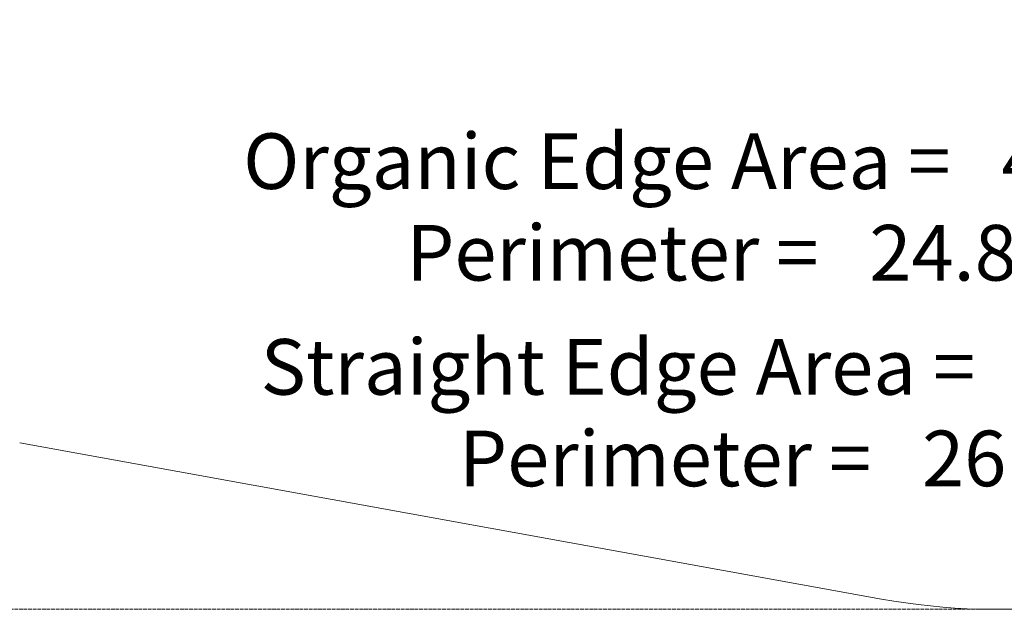
# Model space of a CAD drawing. Units: millimetres. Extents: x 10319 to 19379, y 7110 to 14863.
# Drawn here: x 12364 to 15683, y 7110 to 9097 of the extents above; entities that cross this region are included whole.
import ezdxf

# ---------------------------------------------------------------- set-up
doc = ezdxf.new("R2010")
doc.units = ezdxf.units.MM
doc.header["$LTSCALE"] = 75
doc.linetypes.add('DASHED_SPACE', pattern=[0.2067, 0.1654, -0.0413])
for name, color, linetype, lineweight in [('Dimension (ISO)', 7, 'Continuous', 18), ('Symbol (ISO)', 7, 'Continuous', 25), ('Visible (ISO)', 7, 'Continuous', 18)]:
    doc.layers.add(name, color=color, linetype=linetype, lineweight=lineweight)
doc.layers.add('Fall Zone', color=5, linetype='Continuous', lineweight=20, true_color=0x0000ff)
doc.styles.add('Note Text (ISO)', font='tahoma.ttf')
doc.dimstyles.new('Aplay Dimension Styles M', dxfattribs={"dimscale": 75, "dimtxt": 2.5, "dimasz": 2.5, "dimexe": 3.175, "dimexo": 2, "dimgap": 0.762, "dimtad": 1, "dimdec": 1, "dimlfac": 0.001, "dimrnd": 1e-08, "dimzin": 0, "dimdsep": 46, "dimtxsty": 'Note Text (ISO)', "dimcen": 0.09, "dimdle": 10, "dimclrd": 256, "dimclre": 256, "dimclrt": 7, "dimadec": 0, "dimazin": 0, "dimtfac": 1.40208, "dimtofl": 0, "dimtmove": 0, "dimatfit": 3, "dimfxl": 1, "dimtolj": 1, "dimtzin": 0, "dimlwd": -1, "dimlwe": -1, "dimarcsym": 0})

# ---------------------------------------------------------------- blocks, each defined once
blk = doc.blocks.new('*D40')
at = {"layer": 'Defpoints', "color": 0, "transparency": 16777216}
for p in [(12551.1, 14092.6), (10574.5, 7109.5), (11029, 7109.5)]:
    blk.add_point(p, dxfattribs=at)
at = {"layer": 'Dimension (ISO)', "transparency": 16777216}
for p, q in [((12401.1, 14092.6), (10336.4, 14092.6)), ((10574.5, 13905.1), (10574.5, 7297)), ((10879, 7109.5), (10336.4, 7109.5))]:
    blk.add_line(p, q, dxfattribs=at)
for points in [[(10543.3, 13905.1), (10605.8, 13905.1), (10574.5, 14092.6)], [(10543.3, 7297), (10605.8, 7297), (10574.5, 7109.5)]]:
    blk.add_solid(points, dxfattribs=at)
at = {"layer": 'Dimension (ISO)', "color": 7, "transparency": 16777216, "insert": (10322.2, 10601.1), "char_height": 187.5, "attachment_point": 2, "rotation": 90, "style": 'Note Text (ISO)'}
blk.add_mtext('\\A1;7.0 m', dxfattribs=at)

msp = doc.modelspace()

# ---------------------------------------------------------------- linework, layer by layer
at = {"layer": 'Fall Zone', "linetype": 'DASHED_SPACE'}
msp.add_line((16870.05, 7109.53), (11028.98, 7109.53), dxfattribs=at)
at = {"layer": 'Visible (ISO)'}
msp.add_line((12364.19, 7670.57), (15268.78, 7144.15), dxfattribs=at)
msp.add_arc((15653.98, 9269.53), 2160, 259.7273, 328.75849, dxfattribs=at)

# ---------------------------------------------------------------- texts
at = {"layer": 'Symbol (ISO)', "color": 7, "char_height": 187.5, "attachment_point": 2, "line_spacing_factor": 0.987884, "style": 'Note Text (ISO)'}
for s, insert, width in [('{Organic Edge Area =   45.7 m²\\P Perimeter =   24.8 m}', (14843.26, 8713.91), 3554.447), ('{Straight Edge Area =   49.7 m²\\P Perimeter =   26 m}', (14914.44, 8020.53), 3569.1855)]:
    msp.add_mtext(s, dxfattribs=dict(at, insert=insert, width=width))

# ---------------------------------------------------------------- dimensions: what is measured, and where the dimension line sits
at = {"layer": 'Dimension (ISO)'}
dim = msp.add_linear_dim(base=(10574.55, 7109.53), p1=(12551.12, 14092.6), p2=(11028.98, 7109.53), angle=90, text='<> m', dimstyle='Aplay Dimension Styles M', override={"dimdec": 1, "dimlfac": 0.001, "dimpost": '', "dimtp": 0, "dimtm": 0, "dimtdec": 2, "dimatfit": 1}, dxfattribs=at)
dim.commit()
dim.dimension.update_dxf_attribs({"geometry": '*D40', "text_midpoint": (10574.55, 10601.06), "dimtype": 160})

doc.saveas('drawing.dxf')
